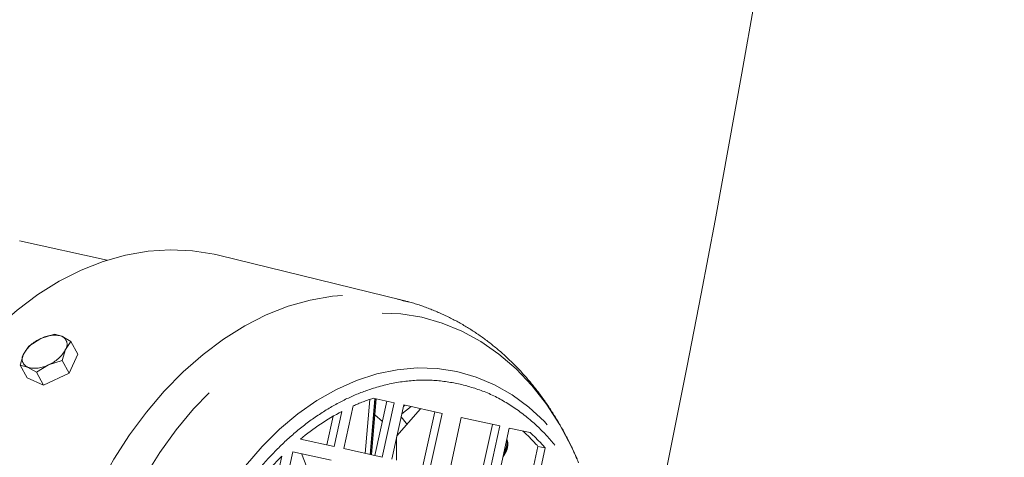
# Model space of a CAD drawing. Units: millimetres. Extents: x 125 to 15757, y 42 to 10375.
# Drawn here: x 5082 to 5242, y 740 to 811 of the extents above; entities that cross this region are included whole.
import ezdxf

# ---------------------------------------------------------------- set-up
doc = ezdxf.new("R2010")
doc.units = ezdxf.units.MM
doc.header["$LTSCALE"] = 25
doc.linetypes.add('PHANTOM', pattern=[12.7, 6.35, -1.27, 1.27, -1.27, 1.27, -1.27])
doc.layers.add('WYMIAR', color=8, linetype='Continuous')
doc.styles.add('SLDTEXTSTYLE0', font='TXT', dxfattribs={"width": 0.605})
doc.dimstyles.new('SLDDIMSTYLE2', dxfattribs={"dimtxt": 89.891154, "dimasz": 82.55, "dimexe": 0, "dimexo": 0.0625, "dimgap": 22.472788, "dimtad": 1, "dimdec": 4, "dimlfac": 22, "dimzin": 12, "dimdsep": 46, "dimtxsty": 'SLDTEXTSTYLE0', "dimsah": 1, "dimcen": 0.09, "dimazin": 3, "dimtfac": 1, "dimtofl": 0, "dimtmove": 0, "dimatfit": 3, "dimfxl": 1, "dimfrac": 2, "dimtolj": 1, "dimtzin": 12, "dimarcsym": 0})

# ---------------------------------------------------------------- blocks, each defined once
blk = doc.blocks.new('_D_1')
at = {"layer": 'WYMIAR'}
blk.add_arc((2472.41, 1286.87), 1039.57, 347.56052, 19.13243, dxfattribs=at)
for points in [[(3454.56, 1627.59), (3466.35, 1544.9), (3490.66, 1552.27)], [(3487.57, 1062.94), (3514.65, 1141.95), (3489.65, 1146.43)]]:
    blk.add_solid(points, dxfattribs=at)

msp = doc.modelspace()

# ---------------------------------------------------------------- linework, layer by layer
at = {"color": 7, "linetype": 'PHANTOM', "lineweight": 18}
for p, q in [((5082.1086092, 775.073757), (5096.416801, 771.942482)), ((5144.400713, 765.4242361), (5114.5374429, 772.736462)), ((5143.6569308, 765.5966557), (5144.3487906, 765.4369022)), ((5087.8050805, 759.8680769), (5085.5917178, 759.1616346)), ((5089.012987, 759.5468095), (5087.8050805, 759.8680769)), ((5090.5067026, 758.7052985), (5089.012987, 759.5468095)), ((5083.6641643, 757.9349486), (5082.8016127, 756.6471171)), ((5085.5917178, 759.1616346), (5083.6641643, 757.9349486)), ((5089.6441509, 757.417467), (5090.5067026, 758.7052985)), ((5091.6437831, 756.6355296), (5090.5067026, 758.7052985)), ((5082.8016127, 756.6471171), (5082.2248703, 754.839042)), ((5089.0674085, 755.6093918), (5089.6441509, 757.417467)), ((5091.6437831, 756.6355296), (5090.204489, 753.539623)), ((5082.2248703, 754.839042), (5083.4327767, 754.5177746)), ((5082.2248703, 754.839042), (5083.3619508, 752.7692731)), ((5084.9264923, 753.6762636), (5086.8540458, 754.9029495)), ((5086.8540458, 754.9029495), (5089.0674085, 755.6093918)), ((5089.0674085, 755.6093918), (5090.204489, 753.539623)), ((5083.4327767, 754.5177746), (5084.9264923, 753.6762636)), ((5084.9264923, 753.6762636), (5086.0635728, 751.6064947)), ((5090.204489, 753.539623), (5086.0635728, 751.6064947)), ((5086.0635728, 751.6064947), (5083.3619508, 752.7692731)), ((5134.9031369, 741.2435644), (5136.4258974, 748.2017365)), ((5138.3871684, 740.4811018), (5139.1344939, 749.2673663)), ((5139.1742876, 740.3088448), (5139.9465036, 749.3877454)), ((5140.0134346, 749.3730979), (5139.2412186, 740.2941973)), ((5139.4085549, 740.2575766), (5140.1807709, 749.3364772)), ((5139.6779145, 749.4465248), (5143.0748723, 748.7031178)), ((5139.9660859, 740.1355637), (5141.8974423, 748.9607924)), ((5143.0748723, 748.7031178), (5141.1435159, 739.8778892)), ((5142.7134226, 739.5343231), (5144.644779, 748.3595518)), ((5144.5897996, 748.1083266), (5144.8564857, 748.3132208)), ((5144.644779, 748.3595518), (5150.885158, 746.9938766)), ((5134.5856407, 747.3099526), (5133.3332302, 741.5871305)), ((5141.1816819, 745.6901639), (5139.9623338, 746.768325)), ((5147.3956338, 747.7575412), (5143.5401248, 743.311894)), ((5144.3311116, 746.9262656), (5145.852605, 748.0952252)), ((5147.7763716, 738.4263225), (5149.707728, 747.2515511)), ((5150.885158, 746.9938766), (5148.9538016, 738.1686479)), ((5132.1558002, 741.844805), (5133.1823286, 746.5354712)), ((5152.093615, 737.4815157), (5154.0249714, 746.3067444)), ((5154.0249714, 746.3067444), (5160.2653504, 744.9410692)), ((5157.156564, 736.3735151), (5159.0879204, 745.1987437)), ((5160.2653504, 744.9410692), (5158.333994, 736.1158405)), ((5159.9039007, 735.7722744), (5161.8352571, 744.5975031)), ((5161.8352571, 744.5975031), (5165.2322148, 743.8540962)), ((5133.3332302, 741.5871305), (5127.8471481, 742.7877316)), ((5143.4876317, 739.3648914), (5143.4923361, 743.0935263)), ((5161.4377258, 742.7155039), (5161.4251727, 742.7465894)), ((5124.6756189, 731.9073937), (5126.6069753, 740.7326224)), ((5126.6069753, 740.7326224), (5132.8473544, 739.3669472)), ((5130.4877371, 734.2226811), (5127.9933741, 740.429216)), ((5141.1435159, 739.8778892), (5134.9031369, 741.2435644)), ((5160.8224117, 739.9693609), (5160.9852029, 740.2095271)), ((5164.9668497, 734.6642738), (5166.4896103, 741.6224459)), ((5167.6670403, 741.3647713), (5166.1442797, 734.4065992)), ((5166.4896103, 741.6224459), (5167.6670403, 741.3647713)), ((5124.8036187, 740.0094514), (5123.1057123, 732.2509598))]:
    msp.add_line(p, q, dxfattribs=at)
at = {"color": 7, "linetype": 'PHANTOM', "lineweight": 18, "flags": 128}
for points in [[(5114.5374429, 772.736462), (5113.7845345, 772.9109972), (5110.2608743, 773.4742904), (5106.6732539, 773.6372451), (5103.0449404, 773.3988045), (5099.3994646, 772.760515), (5095.760469, 771.7265161), (5092.1515538, 770.3035137), (5088.5961242, 768.5007366), (5085.1172386, 766.3298763), (5081.7374588, 763.8050119), (5078.4787041, 760.9425179), (5075.3621086, 757.7609589), (5072.4078848, 754.2809683), (5069.6351918, 750.5251153), (5067.0620118, 746.5177581), (5064.7050326, 742.2848858), (5062.5795403, 737.8539503), (5060.6993194, 733.2536879), (5059.076564, 728.513933), (5057.7217982, 723.6654249), (5056.6438082, 718.7396078), (5055.8495852, 713.7684277), (5055.34428, 708.7841246), (5055.1311697, 703.8190235), (5055.2116364, 698.9053251), (5055.5851583, 694.0748965), (5056.2493129, 689.3590651), (5057.199793, 684.7884146), (5058.4304342, 680.3925876), (5059.9332555, 676.2000927), (5061.6985104, 672.2381198), (5063.7147506, 668.5323638), (5065.9689, 665.1068581), (5068.4463396, 661.9838182), (5071.1310022, 659.1834983), (5074.0054767, 656.7240596), (5077.0511212, 654.6214525), (5080.2481834, 652.8893131), (5083.5759291, 651.5388752), (5087.0127767, 650.5788967), (5087.7697638, 650.4229989)], [(5117.8979583, 644.6049266), (5117.2096811, 644.7473773), (5113.8144925, 645.6957196), (5110.5270834, 647.0297885), (5107.3687737, 648.7409321), (5104.3600463, 650.818053), (5101.5204141, 653.2476801), (5098.868293, 656.0140565), (5096.4208832, 659.0992411), (5094.194057, 662.4832254), (5092.2022562, 666.1440628), (5090.4583984, 670.0580115), (5088.9737933, 674.199688), (5087.758069, 678.542232), (5086.81911, 683.0574803), (5086.1630058, 687.7161498), (5085.7940115, 692.4880274), (5085.7145201, 697.3421655), (5085.9250473, 702.2470831), (5086.4242275, 707.1709701), (5087.2088235, 712.0818931), (5088.2737469, 716.9480029), (5089.6120912, 721.737741), (5091.2151767, 726.4200439), (5093.0726069, 730.9645452), (5095.1723355, 735.3417721), (5097.500745, 739.5233365), (5100.0427349, 743.4821195), (5102.7818192, 747.1924467), (5105.7002341, 750.6302553), (5108.7790524, 753.7732498), (5111.9983069, 756.6010467), (5115.3371194, 759.0953065), (5118.7738365, 761.2398531), (5122.2861697, 763.0207783), (5125.8513402, 764.4265321), (5129.4462265, 765.4479976), (5133.0475144, 766.0785502), (5136.6318481, 766.3141006), (5140.175982, 766.1531211), (5143.6569308, 765.5966557)], [(5154.5955376, 656.1792902), (5154.5766994, 656.1624163), (5151.3765952, 653.5161423), (5148.0661672, 651.2072721), (5144.6674459, 649.2511709), (5141.2030492, 647.6608561), (5137.6960321, 646.4469111), (5134.1697332, 645.6174144), (5130.6476195, 645.1778862), (5127.1531299, 645.1312515), (5123.7095198, 645.4778206), (5120.3397059, 646.2152873), (5117.0661136, 647.3387437), (5113.9105283, 648.8407134), (5110.8939497, 650.7112012), (5108.0364528, 652.9377591), (5105.3570537, 655.5055698), (5102.8735834, 658.3975451), (5100.6025689, 661.5944391), (5098.5591235, 665.0749772), (5096.756846, 668.815997), (5095.2077302, 672.7926025), (5093.9220852, 676.9783302), (5092.9084669, 681.3453246), (5092.1736206, 685.8645242), (5091.7224366, 690.5058544), (5091.5579175, 695.238428), (5091.6811582, 700.0307504), (5092.0913385, 704.8509295), (5092.7857286, 709.6668879), (5093.7597077, 714.4465761), (5095.0067939, 719.1581862), (5096.5186882, 723.770363), (5098.2853291, 728.2524133), (5100.2949599, 732.5745099), (5102.5342069, 736.7078899), (5104.9881682, 740.6250463), (5107.6405132, 744.2999111), (5110.4735909, 747.7080286), (5113.4685476, 750.8267185), (5116.6054525, 753.6352263), (5119.8634299, 756.1148619), (5123.2207985, 758.2491238), (5126.6552156, 760.0238087), (5130.1438258, 761.4271064), (5133.6634128, 762.4496783), (5137.1905544, 763.0847192), (5140.7017781, 763.3280031), (5144.1737173, 763.1779109), (5147.5832667, 762.6354416), (5147.5832667, 762.6354416)], [(5147.5832667, 762.6354416), (5150.9077364, 761.7042051), (5154.1250026, 760.3903987), (5157.213655, 758.7027655), (5160.1531389, 756.6525365), (5162.9238928, 754.2533555), (5165.5074775, 751.5211888), (5167.8866999, 748.4742185), (5170.0457266, 745.1327216), (5171.9701896, 741.5189353), (5172.8504624, 739.5941825)], [(5130.9179404, 651.4430834), (5127.8069006, 652.3279699), (5124.8047668, 653.5955723), (5121.9343873, 655.2362434), (5119.2176073, 657.2374968), (5116.6751031, 659.5841016), (5114.3262248, 662.2581988), (5112.1888486, 665.2394369), (5110.2792415, 668.5051269), (5108.6119365, 672.0304149), (5107.199623, 675.7884713), (5106.0530494, 679.750695), (5105.1809419, 683.8869312), (5104.5899378, 688.1657006), (5104.2845349, 692.5544392), (5104.2670576, 697.019746), (5104.5376388, 701.5276373), (5105.0942193, 706.0438053), (5105.9325632, 710.5338794), (5107.0462901, 714.9636873), (5108.4269239, 719.2995155), (5110.0639572, 723.5083657), (5111.9449312, 727.5582061), (5114.0555305, 731.4182148), (5116.3796921, 735.059015), (5118.8997279, 738.452898), (5121.5964587, 741.5740341), (5124.4493609, 744.3986698), (5127.4367222, 746.9053077), (5130.5358069, 749.074871), (5133.723029, 750.8908478), (5136.9741321, 752.3394176), (5140.2643731, 753.4095558), (5143.5687113, 754.0931181), (5146.8619988, 754.384902), (5150.1191717, 754.282687), (5153.3154408, 753.787251), (5156.4264807, 752.9023645), (5159.4286144, 751.6347621), (5162.298994, 749.994091), (5165.015774, 747.9928377), (5167.5582782, 745.6462329), (5169.9071565, 742.9721357), (5172.0445326, 739.9908975), (5173.9541398, 736.7252076), (5175.4483179, 733.6041898)], [(5145.1901247, 745.214449), (5145.0376838, 745.4148877), (5144.2239303, 746.4365067)]]:
    msp.add_lwpolyline(points, dxfattribs=at)
at = {"color": 7, "linetype": 'Continuous', "lineweight": 18}
msp.add_arc((2472.4113245, 1286.8666034), 2769.9627971, 347.6557230981, 19.7928933316, dxfattribs=at)
at = {"color": 7, "linetype": 'PHANTOM', "lineweight": 18}
for centre, radius, start, end in [((5087.7648784, 755.2458917), 4.4783555, 73.81748908, 119.029416113), ((5088.4284301, 758.2153257), 1.4541512, 326.723730272, 66.297245853), ((5087.8533544, 753.8469185), 5.7759161, 113.051805557, 151.000239027), ((5084.0173336, 755.8492584), 1.4541512, 146.723730272, 246.297245853), ((5084.5924093, 760.2176656), 5.7759161, 293.051805557, 331.000239027), ((5084.6808853, 758.8186924), 4.4783555, 253.81748908, 299.029416113), ((5149.1945509, 719.7139017), 31.218508, 107.748511981, 114.142602468), ((5152.5084202, 713.3219187), 38.4241132, 117.8038544, 129.927487249), ((5142.989161, 721.0719197), 31.218508, 41.168843728, 47.562934215), ((5144.166591, 720.8142452), 31.218508, 41.168843728, 47.562934215), ((5160.7802177, 740.2655429), 0.212501, 344.716081825, 48.187524743), ((5161.38989, 703.592513), 51.6212035, 135.132898887, 145.087580844)]:
    msp.add_arc(centre, radius, start, end, dxfattribs=at)
for points, knots in [([(5173.1090792, 738.9338661), (5172.7113306, 739.8646718), (5171.8084897, 741.9774879), (5170.1445121, 745.0868496), (5168.1642718, 748.2759314), (5165.9657118, 751.2688205), (5163.5645505, 754.0499348), (5160.9673537, 756.597239), (5158.1850938, 758.8928207), (5155.2284139, 760.9167626), (5152.1113876, 762.6609177), (5148.8396614, 764.0787947), (5146.2333754, 764.9969811), (5144.6992256, 765.3235442), (5144.3297795, 765.4021854)], [0, 0, 0, 0, 0.0703430053, 0.1596700894, 0.2493098715, 0.3391456377, 0.4290836838, 0.5190639038, 0.6090715163, 0.6991469549, 0.7893915209, 0.8799677068, 0.9710944376, 1, 1, 1, 1]), ([(5153.5868798, 751.8220786), (5154.9899801, 751.4408882), (5157.8398142, 750.6666531), (5161.8993905, 748.5364572), (5165.457069, 745.8783025), (5168.4736021, 742.8465368), (5170.9882901, 739.6382131), (5173.2280034, 736.0206952), (5175.1571352, 732.0182516), (5176.7445385, 727.7040401), (5177.959446, 723.1509552), (5178.8033243, 718.4171764), (5179.3150324, 713.1006802), (5179.368956, 707.2350329), (5178.8393769, 700.9505126), (5177.7707039, 694.8122858), (5176.1778414, 688.7887696), (5174.0339706, 682.8575559), (5171.5349819, 677.550582), (5168.8494854, 672.9339552), (5166.105392, 668.9852251), (5163.0998792, 665.3559353), (5159.85546, 662.0990254), (5156.4310163, 659.2683002), (5152.884941, 656.9170521), (5149.2600504, 655.0518433), (5145.2533366, 653.5596071), (5140.9081701, 652.6188857), (5136.3394468, 652.4226476), (5131.9585068, 652.992985), (5127.7397959, 654.3046375), (5123.6707054, 656.3913566), (5120.1156347, 659.0609958), (5117.0985661, 662.0903157), (5114.5840099, 665.2992417), (5112.3442606, 668.9165949), (5110.4151385, 672.9190829), (5108.8277326, 677.2332825), (5107.6128258, 681.7863705), (5106.7689473, 686.5201486), (5106.2572393, 691.8366449), (5106.2033157, 697.7022921), (5106.7328947, 703.9868125), (5107.8015678, 710.1250393), (5109.3944303, 716.1485555), (5111.5383011, 722.0797692), (5114.0372898, 727.3867432), (5116.7227862, 732.0033698), (5119.4668798, 735.9521007), (5122.4723919, 739.5813873), (5125.7168137, 742.838309), (5129.1412477, 745.6689899), (5132.687359, 748.0204023), (5136.312118, 749.8850103), (5140.3193661, 751.3796866), (5144.6619125, 752.3088678), (5149.2401384, 752.5485295), (5152.1527485, 752.0617584), (5153.5868798, 751.8220786)], [0, 0, 0, 0, 0.0194070158, 0.0394175521, 0.0599878487, 0.0760707348, 0.0921517349, 0.1085768353, 0.1250000095, 0.1414251098, 0.157848284, 0.17393117, 0.19001217, 0.2105841374, 0.2305934186, 0.2500000095, 0.2694082928, 0.2894175521, 0.3099878487, 0.3260707348, 0.3421517349, 0.3585768353, 0.3750000095, 0.3914251098, 0.407848284, 0.42393117, 0.44001217, 0.4605841374, 0.4805934186, 0.5000000095, 0.5194082928, 0.5394175521, 0.5599878486, 0.5760707348, 0.5921517349, 0.6085768353, 0.6250000095, 0.6414251098, 0.657848284, 0.67393117, 0.69001217, 0.7105841374, 0.7305934186, 0.7500000095, 0.7694082928, 0.7894175521, 0.8099878486, 0.8260707348, 0.8421517349, 0.8585768353, 0.8750000095, 0.8914251098, 0.907848284, 0.92393117, 0.94001217, 0.9605841374, 0.9805921415, 1, 1, 1, 1]), ([(5161.4145243, 742.6749874), (5161.4556304, 742.5456236), (5161.5505785, 742.2468158), (5161.4844078, 741.6814287), (5161.2896058, 741.0715837), (5161.0494918, 740.6788563), (5160.9376477, 740.4959255)], [0, 0, 0, 0, 0.21456228385, 0.49560158757, 0.76505336566, 1, 1, 1, 1]), ([(5160.9850412, 740.2092896), (5161.1316218, 740.456192), (5161.4127983, 740.9298097), (5161.5873105, 741.6240752), (5161.6050759, 742.2267461), (5161.4915633, 742.5582643), (5161.4376393, 742.7157513)], [0, 0, 0, 0, 0.2843524475, 0.5454558981, 0.7840698139, 1, 1, 1, 1]), ([(5160.9885872, 740.7286909), (5161.0638535, 740.8537743), (5161.2655503, 741.1889698), (5161.4293935, 741.7425913), (5161.4973428, 742.2543376), (5161.4198482, 742.5076208), (5161.3953907, 742.5875577)], [0, 0, 0, 0, 0.1908500669, 0.5114356613, 0.8458077438, 1, 1, 1, 1])]:
    msp.add_open_spline(points, degree=3, knots=knots, dxfattribs=at)

# ---------------------------------------------------------------- dimensions: what is measured, and where the dimension line sits
at = {"layer": 'WYMIAR'}
dim = msp.add_angular_dim_2l(base=(3510.205295, 1347.5500734), line1=((5177.20999, 690.2238063), (2472.4113245, 1286.8666034)), line2=((2510.1622819, 1299.962981), (4882.0773935, 2122.8161736)), dimstyle='SLDDIMSTYLE2', dxfattribs=at)
dim.commit()
dim.dimension.update_dxf_attribs({"geometry": '_D_1', "text_midpoint": (3510.205295, 1347.5500734), "dimtype": 162})

doc.saveas('drawing.dxf')
